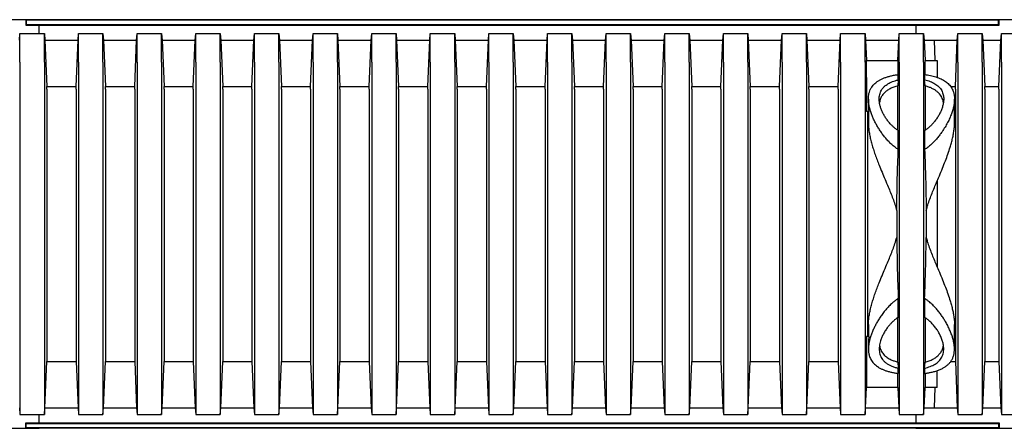
# Model space of a CAD drawing. Units: millimetres. Extents: x 349 to 14763, y 245 to 8947.
# Drawn here: x 11518 to 12196, y 4262 to 4543 of the extents above; entities that cross this region are included whole.
import ezdxf

# ---------------------------------------------------------------- set-up
doc = ezdxf.new("R2010")
doc.units = ezdxf.units.MM
doc.header["$LTSCALE"] = 35

msp = doc.modelspace()

# ---------------------------------------------------------------- linework, layer by layer
at = {"color": 7, "linetype": 'Continuous', "lineweight": 25}
for p, q in [((11522.25, 4543.28), (11459.28, 4543.28)), ((11531.51, 4543.28), (11516.69, 4543.28)), ((11522.25, 4543.28), (11522.25, 4539.58)), ((11522.57, 4542.96), (11522.25, 4543.28)), ((12192.7, 4543.28), (11522.25, 4543.28)), ((11522.57, 4539.9), (11522.25, 4539.58)), ((11522.25, 4539.58), (12192.7, 4539.58)), ((11522.57, 4542.96), (11522.57, 4539.9)), ((12192.38, 4542.96), (11522.57, 4542.96)), ((11522.57, 4539.9), (12192.38, 4539.9)), ((11531.51, 4533.76), (11531.51, 4539.58)), ((12198.26, 4543.28), (12135.29, 4543.28)), ((12135.29, 4539.58), (12135.29, 4533.76)), ((12192.38, 4542.96), (12192.7, 4543.28)), ((12192.38, 4539.9), (12192.38, 4542.96)), ((12192.38, 4539.9), (12192.7, 4539.58)), ((12192.7, 4539.58), (12192.7, 4543.28)), ((12207.52, 4543.28), (12192.7, 4543.28)), ((11517.93, 4529.25), (11518.3, 4533.76)), ((11518.3, 4513.98), (11518.3, 4533.76)), ((11518.3, 4533.76), (11535.09, 4533.76)), ((11535.09, 4513.98), (11535.09, 4533.76)), ((11535.09, 4533.76), (11535.46, 4529.25)), ((11558.3, 4529.25), (11558.67, 4533.76)), ((11558.67, 4513.98), (11558.67, 4533.76)), ((11558.67, 4533.76), (11575.47, 4533.76)), ((11575.47, 4513.98), (11575.47, 4533.76)), ((11575.47, 4533.76), (11575.84, 4529.25)), ((11598.68, 4529.25), (11599.05, 4533.76)), ((11599.05, 4513.98), (11599.05, 4533.76)), ((11599.05, 4533.76), (11615.84, 4533.76)), ((11615.84, 4513.98), (11615.84, 4533.76)), ((11615.84, 4533.76), (11616.21, 4529.25)), ((11639.05, 4529.25), (11639.42, 4533.76)), ((11639.42, 4513.98), (11639.42, 4533.76)), ((11639.42, 4533.76), (11656.22, 4533.76)), ((11656.22, 4513.98), (11656.22, 4533.76)), ((11656.22, 4533.76), (11656.59, 4529.25)), ((11679.43, 4529.25), (11679.8, 4533.76)), ((11679.8, 4513.98), (11679.8, 4533.76)), ((11679.8, 4533.76), (11696.59, 4533.76)), ((11696.59, 4513.98), (11696.59, 4533.76)), ((11696.59, 4533.76), (11696.96, 4529.25)), ((11719.81, 4529.25), (11720.18, 4533.76)), ((11720.18, 4513.98), (11720.18, 4533.76)), ((11720.18, 4533.76), (11736.97, 4533.76)), ((11736.97, 4513.98), (11736.97, 4533.76)), ((11736.97, 4533.76), (11737.34, 4529.25)), ((11760.18, 4529.25), (11760.55, 4533.76)), ((11760.55, 4513.98), (11760.55, 4533.76)), ((11760.55, 4533.76), (11777.34, 4533.76)), ((11777.34, 4513.98), (11777.34, 4533.76)), ((11777.34, 4533.76), (11777.71, 4529.25)), ((11800.56, 4529.25), (11800.93, 4533.76)), ((11800.93, 4513.98), (11800.93, 4533.76)), ((11800.93, 4533.76), (11817.72, 4533.76)), ((11817.72, 4513.98), (11817.72, 4533.76)), ((11817.72, 4533.76), (11818.09, 4529.25)), ((11840.93, 4529.25), (11841.3, 4533.76)), ((11841.3, 4513.98), (11841.3, 4533.76)), ((11841.3, 4533.76), (11858.1, 4533.76)), ((11858.1, 4513.98), (11858.1, 4533.76)), ((11858.1, 4533.76), (11858.47, 4529.25)), ((11881.31, 4529.25), (11881.68, 4533.76)), ((11881.68, 4513.98), (11881.68, 4533.76)), ((11881.68, 4533.76), (11898.47, 4533.76)), ((11898.47, 4513.98), (11898.47, 4533.76)), ((11898.47, 4533.76), (11898.84, 4529.25)), ((11921.68, 4529.25), (11922.05, 4533.76)), ((11922.05, 4513.98), (11922.05, 4533.76)), ((11922.05, 4533.76), (11938.85, 4533.76)), ((11938.85, 4513.98), (11938.85, 4533.76)), ((11938.85, 4533.76), (11939.22, 4529.25)), ((11962.06, 4529.25), (11962.43, 4533.76)), ((11962.43, 4513.98), (11962.43, 4533.76)), ((11962.43, 4533.76), (11979.22, 4533.76)), ((11979.22, 4513.98), (11979.22, 4533.76)), ((11979.22, 4533.76), (11979.59, 4529.25)), ((12002.43, 4529.25), (12002.8, 4533.76)), ((12002.8, 4513.98), (12002.8, 4533.76)), ((12002.8, 4533.76), (12019.6, 4533.76)), ((12019.6, 4513.98), (12019.6, 4533.76)), ((12019.6, 4533.76), (12019.97, 4529.25)), ((12042.81, 4529.25), (12043.18, 4533.76)), ((12043.18, 4513.98), (12043.18, 4533.76)), ((12043.18, 4533.76), (12059.97, 4533.76)), ((12059.97, 4513.98), (12059.97, 4533.76)), ((12059.97, 4533.76), (12060.34, 4529.25)), ((12083.18, 4529.25), (12083.55, 4533.76)), ((12083.55, 4513.98), (12083.55, 4533.76)), ((12083.55, 4533.76), (12100.35, 4533.76)), ((12100.35, 4513.98), (12100.35, 4533.76)), ((12100.35, 4533.76), (12100.72, 4529.25)), ((12123.56, 4529.25), (12123.93, 4533.76)), ((12123.93, 4513.98), (12123.93, 4533.76)), ((12123.93, 4533.76), (12140.72, 4533.76)), ((12140.72, 4513.98), (12140.72, 4533.76)), ((12140.72, 4533.76), (12141.09, 4529.25)), ((12163.93, 4529.25), (12164.3, 4533.76)), ((12164.3, 4513.98), (12164.3, 4533.76)), ((12164.3, 4533.76), (12181.1, 4533.76)), ((12181.1, 4513.98), (12181.1, 4533.76)), ((12181.1, 4533.76), (12181.47, 4529.25)), ((12193.94, 4529.25), (12194.31, 4533.76)), ((12194.31, 4513.98), (12194.31, 4533.76)), ((12194.31, 4533.76), (12211.1, 4533.76)), ((11535.46, 4529.25), (11536.83, 4497.25)), ((11535.46, 4529.25), (11558.3, 4529.25)), ((11556.93, 4497.25), (11558.3, 4529.25)), ((11575.84, 4529.25), (11577.21, 4497.25)), ((11575.84, 4529.25), (11598.68, 4529.25)), ((11597.31, 4497.25), (11598.68, 4529.25)), ((11616.21, 4529.25), (11617.58, 4497.25)), ((11616.21, 4529.25), (11639.05, 4529.25)), ((11637.69, 4497.25), (11639.05, 4529.25)), ((11656.59, 4529.25), (11657.96, 4497.25)), ((11656.59, 4529.25), (11679.43, 4529.25)), ((11678.06, 4497.25), (11679.43, 4529.25)), ((11696.96, 4529.25), (11698.33, 4497.25)), ((11696.96, 4529.25), (11719.81, 4529.25)), ((11718.44, 4497.25), (11719.81, 4529.25)), ((11737.34, 4529.25), (11738.71, 4497.25)), ((11737.34, 4529.25), (11760.18, 4529.25)), ((11758.81, 4497.25), (11760.18, 4529.25)), ((11777.71, 4529.25), (11779.08, 4497.25)), ((11777.71, 4529.25), (11800.56, 4529.25)), ((11799.19, 4497.25), (11800.56, 4529.25)), ((11818.09, 4529.25), (11819.46, 4497.25)), ((11818.09, 4529.25), (11840.93, 4529.25)), ((11839.56, 4497.25), (11840.93, 4529.25)), ((11858.47, 4529.25), (11859.83, 4497.25)), ((11858.47, 4529.25), (11881.31, 4529.25)), ((11879.94, 4497.25), (11881.31, 4529.25)), ((11898.84, 4529.25), (11900.21, 4497.25)), ((11898.84, 4529.25), (11921.68, 4529.25)), ((11920.31, 4497.25), (11921.68, 4529.25)), ((11939.22, 4529.25), (11940.58, 4497.25)), ((11939.22, 4529.25), (11962.06, 4529.25)), ((11960.69, 4497.25), (11962.06, 4529.25)), ((11979.59, 4529.25), (11980.96, 4497.25)), ((11979.59, 4529.25), (12002.43, 4529.25)), ((12001.06, 4497.25), (12002.43, 4529.25)), ((12019.97, 4529.25), (12021.34, 4497.25)), ((12019.97, 4529.25), (12042.81, 4529.25)), ((12041.44, 4497.25), (12042.81, 4529.25)), ((12060.34, 4529.25), (12061.71, 4497.25)), ((12060.34, 4529.25), (12083.18, 4529.25)), ((12081.82, 4497.25), (12083.18, 4529.25)), ((12100.72, 4529.25), (12101.32, 4515.17)), ((12100.72, 4529.25), (12123.56, 4529.25)), ((12122.96, 4515.17), (12123.56, 4529.25)), ((12141.09, 4529.25), (12141.7, 4515.17)), ((12141.09, 4529.25), (12163.93, 4529.25)), ((12148.61, 4515.17), (12148.29, 4529.25)), ((12148.29, 4529.25), (12163.93, 4529.25)), ((12162.57, 4497.25), (12163.93, 4529.25)), ((12181.47, 4529.25), (12182.84, 4497.25)), ((12181.47, 4529.25), (12193.94, 4529.25)), ((12192.57, 4497.25), (12193.94, 4529.25)), ((11518.3, 4513.98), (11518.3, 4291.07)), ((11535.09, 4513.98), (11535.09, 4291.07)), ((11558.67, 4513.98), (11558.67, 4291.07)), ((11575.47, 4513.98), (11575.47, 4291.07)), ((11599.05, 4513.98), (11599.05, 4291.07)), ((11615.84, 4513.98), (11615.84, 4291.07)), ((11639.42, 4513.98), (11639.42, 4291.07)), ((11656.22, 4513.98), (11656.22, 4291.07)), ((11679.8, 4513.98), (11679.8, 4291.07)), ((11696.59, 4513.98), (11696.59, 4291.07)), ((11720.18, 4513.98), (11720.18, 4291.07)), ((11736.97, 4513.98), (11736.97, 4291.07)), ((11760.55, 4513.98), (11760.55, 4291.07)), ((11777.34, 4513.98), (11777.34, 4291.07)), ((11800.93, 4513.98), (11800.93, 4291.07)), ((11817.72, 4513.98), (11817.72, 4291.07)), ((11841.3, 4513.98), (11841.3, 4291.07)), ((11858.1, 4513.98), (11858.1, 4291.07)), ((11881.68, 4513.98), (11881.68, 4291.07)), ((11898.47, 4513.98), (11898.47, 4291.07)), ((11922.05, 4513.98), (11922.05, 4291.07)), ((11938.85, 4513.98), (11938.85, 4291.07)), ((11962.43, 4513.98), (11962.43, 4291.07)), ((11979.22, 4513.98), (11979.22, 4291.07)), ((12002.8, 4513.98), (12002.8, 4291.07)), ((12019.6, 4513.98), (12019.6, 4291.07)), ((12043.18, 4513.98), (12043.18, 4291.07)), ((12059.97, 4513.98), (12059.97, 4291.07)), ((12083.55, 4513.98), (12083.55, 4291.07)), ((12100.35, 4513.98), (12100.35, 4291.07)), ((12101.32, 4503.55), (12101.32, 4515.17)), ((12101.32, 4515.17), (12122.96, 4515.17)), ((12122.96, 4515.17), (12122.96, 4505.44)), ((12123.93, 4513.98), (12123.93, 4291.07)), ((12140.72, 4513.98), (12140.72, 4291.07)), ((12141.7, 4505.45), (12141.7, 4515.17)), ((12141.7, 4515.17), (12150.11, 4515.17)), ((12150.11, 4515.17), (12150.11, 4503.55)), ((12164.3, 4513.98), (12164.3, 4291.07)), ((12181.1, 4513.98), (12181.1, 4291.07)), ((12194.31, 4513.98), (12194.31, 4291.07)), ((12101.32, 4503.55), (12101.32, 4480.08)), ((12123.28, 4501.87), (12123.28, 4505.49)), ((12141.37, 4505.49), (12141.37, 4501.87)), ((11536.83, 4495.33), (11536.83, 4497.25)), ((11536.83, 4497.25), (11556.93, 4497.25)), ((11556.93, 4495.33), (11556.93, 4497.25)), ((11577.21, 4495.33), (11577.21, 4497.25)), ((11577.21, 4497.25), (11597.31, 4497.25)), ((11597.31, 4495.33), (11597.31, 4497.25)), ((11617.58, 4495.33), (11617.58, 4497.25)), ((11617.58, 4497.25), (11637.69, 4497.25)), ((11637.69, 4495.33), (11637.69, 4497.25)), ((11657.96, 4495.33), (11657.96, 4497.25)), ((11657.96, 4497.25), (11678.06, 4497.25)), ((11678.06, 4495.33), (11678.06, 4497.25)), ((11698.33, 4495.33), (11698.33, 4497.25)), ((11698.33, 4497.25), (11718.44, 4497.25)), ((11718.44, 4495.33), (11718.44, 4497.25)), ((11738.71, 4495.33), (11738.71, 4497.25)), ((11738.71, 4497.25), (11758.81, 4497.25)), ((11758.81, 4495.33), (11758.81, 4497.25)), ((11779.08, 4495.33), (11779.08, 4497.25)), ((11779.08, 4497.25), (11799.19, 4497.25)), ((11799.19, 4495.33), (11799.19, 4497.25)), ((11819.46, 4495.33), (11819.46, 4497.25)), ((11819.46, 4497.25), (11839.56, 4497.25)), ((11839.56, 4495.33), (11839.56, 4497.25)), ((11859.83, 4495.33), (11859.83, 4497.25)), ((11859.83, 4497.25), (11879.94, 4497.25)), ((11879.94, 4495.33), (11879.94, 4497.25)), ((11900.21, 4495.33), (11900.21, 4497.25)), ((11900.21, 4497.25), (11920.31, 4497.25)), ((11920.31, 4495.33), (11920.31, 4497.25)), ((11940.58, 4495.33), (11940.58, 4497.25)), ((11940.58, 4497.25), (11960.69, 4497.25)), ((11960.69, 4495.33), (11960.69, 4497.25)), ((11980.96, 4495.33), (11980.96, 4497.25)), ((11980.96, 4497.25), (12001.06, 4497.25)), ((12001.06, 4495.33), (12001.06, 4497.25)), ((12021.34, 4495.33), (12021.34, 4497.25)), ((12021.34, 4497.25), (12041.44, 4497.25)), ((12041.44, 4495.33), (12041.44, 4497.25)), ((12061.71, 4495.33), (12061.71, 4497.25)), ((12061.71, 4497.25), (12081.82, 4497.25)), ((12081.82, 4495.33), (12081.82, 4497.25)), ((12123.28, 4501.87), (12122.96, 4497.62)), ((12122.96, 4467.08), (12122.96, 4497.62)), ((12141.7, 4497.62), (12141.37, 4501.87)), ((12141.7, 4497.62), (12141.7, 4467.06)), ((12159.37, 4497.25), (12162.57, 4497.25)), ((12162.57, 4495.33), (12162.57, 4497.25)), ((12182.84, 4495.33), (12182.84, 4497.25)), ((12182.84, 4497.25), (12192.57, 4497.25)), ((12192.57, 4495.33), (12192.57, 4497.25)), ((11536.83, 4495.33), (11536.83, 4309.72)), ((11556.93, 4495.33), (11556.93, 4309.72)), ((11577.21, 4495.33), (11577.21, 4309.72)), ((11597.31, 4495.33), (11597.31, 4309.72)), ((11617.58, 4495.33), (11617.58, 4309.72)), ((11637.69, 4495.33), (11637.69, 4309.72)), ((11657.96, 4495.33), (11657.96, 4309.72)), ((11678.06, 4495.33), (11678.06, 4309.72)), ((11698.33, 4495.33), (11698.33, 4309.72)), ((11718.44, 4495.33), (11718.44, 4309.72)), ((11738.71, 4495.33), (11738.71, 4309.72)), ((11758.81, 4495.33), (11758.81, 4309.72)), ((11779.08, 4495.33), (11779.08, 4309.72)), ((11799.19, 4495.33), (11799.19, 4309.72)), ((11819.46, 4495.33), (11819.46, 4309.72)), ((11839.56, 4495.33), (11839.56, 4309.72)), ((11859.83, 4495.33), (11859.83, 4309.72)), ((11879.94, 4495.33), (11879.94, 4309.72)), ((11900.21, 4495.33), (11900.21, 4309.72)), ((11920.31, 4495.33), (11920.31, 4309.72)), ((11940.58, 4495.33), (11940.58, 4309.72)), ((11960.69, 4495.33), (11960.69, 4309.72)), ((11980.96, 4495.33), (11980.96, 4309.72)), ((12001.06, 4495.33), (12001.06, 4309.72)), ((12021.34, 4495.33), (12021.34, 4309.72)), ((12041.44, 4495.33), (12041.44, 4309.72)), ((12061.71, 4495.33), (12061.71, 4309.72)), ((12081.82, 4495.33), (12081.82, 4309.72)), ((12162.57, 4495.33), (12162.57, 4309.72)), ((12182.84, 4495.33), (12182.84, 4309.72)), ((12192.57, 4495.33), (12192.57, 4309.72)), ((12102.69, 4488.61), (12102.69, 4483.77)), ((12161.96, 4471.76), (12161.96, 4488.63)), ((12102.97, 4480.08), (12101.32, 4480.08)), ((12102.09, 4480.08), (12102.09, 4324.96)), ((12102.69, 4480.08), (12102.69, 4471.73)), ((12123.28, 4453.83), (12123.28, 4466.83)), ((12141.37, 4466.83), (12141.37, 4453.83)), ((12122.19, 4411.8), (12122.19, 4393.25)), ((12142.46, 4411.8), (12142.46, 4393.25)), ((12123.28, 4338.22), (12123.28, 4351.21)), ((12141.37, 4351.21), (12141.37, 4338.22)), ((12122.96, 4307.43), (12122.96, 4337.98)), ((12141.7, 4337.97), (12141.7, 4307.43)), ((12102.69, 4333.32), (12102.69, 4324.96)), ((12161.96, 4316.43), (12161.96, 4333.29)), ((12101.32, 4324.96), (12101.32, 4301.5)), ((12102.97, 4324.96), (12101.32, 4324.96)), ((12102.69, 4321.27), (12102.69, 4316.42)), ((11535.46, 4275.79), (11536.83, 4307.8)), ((11536.83, 4309.72), (11536.83, 4307.8)), ((11536.83, 4307.8), (11556.93, 4307.8)), ((11556.93, 4309.72), (11556.93, 4307.8)), ((11556.93, 4307.8), (11558.3, 4275.79)), ((11575.84, 4275.79), (11577.21, 4307.8)), ((11577.21, 4309.72), (11577.21, 4307.8)), ((11577.21, 4307.8), (11597.31, 4307.8)), ((11597.31, 4309.72), (11597.31, 4307.8)), ((11597.31, 4307.8), (11598.68, 4275.79)), ((11616.21, 4275.79), (11617.58, 4307.8)), ((11617.58, 4309.72), (11617.58, 4307.8)), ((11617.58, 4307.8), (11637.69, 4307.8)), ((11637.69, 4309.72), (11637.69, 4307.8)), ((11637.69, 4307.8), (11639.05, 4275.79)), ((11656.59, 4275.79), (11657.96, 4307.8)), ((11657.96, 4309.72), (11657.96, 4307.8)), ((11657.96, 4307.8), (11678.06, 4307.8)), ((11678.06, 4309.72), (11678.06, 4307.8)), ((11678.06, 4307.8), (11679.43, 4275.79)), ((11696.96, 4275.79), (11698.33, 4307.8)), ((11698.33, 4309.72), (11698.33, 4307.8)), ((11698.33, 4307.8), (11718.44, 4307.8)), ((11718.44, 4309.72), (11718.44, 4307.8)), ((11718.44, 4307.8), (11719.81, 4275.79)), ((11737.34, 4275.79), (11738.71, 4307.8)), ((11738.71, 4309.72), (11738.71, 4307.8)), ((11738.71, 4307.8), (11758.81, 4307.8)), ((11758.81, 4309.72), (11758.81, 4307.8)), ((11758.81, 4307.8), (11760.18, 4275.79)), ((11777.71, 4275.79), (11779.08, 4307.8)), ((11779.08, 4309.72), (11779.08, 4307.8)), ((11779.08, 4307.8), (11799.19, 4307.8)), ((11799.19, 4309.72), (11799.19, 4307.8)), ((11799.19, 4307.8), (11800.56, 4275.79)), ((11818.09, 4275.79), (11819.46, 4307.8)), ((11819.46, 4309.72), (11819.46, 4307.8)), ((11819.46, 4307.8), (11839.56, 4307.8)), ((11839.56, 4309.72), (11839.56, 4307.8)), ((11839.56, 4307.8), (11840.93, 4275.79)), ((11858.47, 4275.79), (11859.83, 4307.8)), ((11859.83, 4309.72), (11859.83, 4307.8)), ((11859.83, 4307.8), (11879.94, 4307.8)), ((11879.94, 4309.72), (11879.94, 4307.8)), ((11879.94, 4307.8), (11881.31, 4275.79)), ((11898.84, 4275.79), (11900.21, 4307.8)), ((11900.21, 4309.72), (11900.21, 4307.8)), ((11900.21, 4307.8), (11920.31, 4307.8)), ((11920.31, 4309.72), (11920.31, 4307.8)), ((11920.31, 4307.8), (11921.68, 4275.79)), ((11939.22, 4275.79), (11940.58, 4307.8)), ((11940.58, 4309.72), (11940.58, 4307.8)), ((11940.58, 4307.8), (11960.69, 4307.8)), ((11960.69, 4309.72), (11960.69, 4307.8)), ((11960.69, 4307.8), (11962.06, 4275.79)), ((11979.59, 4275.79), (11980.96, 4307.8)), ((11980.96, 4309.72), (11980.96, 4307.8)), ((11980.96, 4307.8), (12001.06, 4307.8)), ((12001.06, 4309.72), (12001.06, 4307.8)), ((12001.06, 4307.8), (12002.43, 4275.79)), ((12019.97, 4275.79), (12021.34, 4307.8)), ((12021.34, 4309.72), (12021.34, 4307.8)), ((12021.34, 4307.8), (12041.44, 4307.8)), ((12041.44, 4309.72), (12041.44, 4307.8)), ((12041.44, 4307.8), (12042.81, 4275.79)), ((12060.34, 4275.79), (12061.71, 4307.8)), ((12061.71, 4309.72), (12061.71, 4307.8)), ((12061.71, 4307.8), (12081.82, 4307.8)), ((12081.82, 4309.72), (12081.82, 4307.8)), ((12081.82, 4307.8), (12083.18, 4275.79)), ((12122.96, 4307.43), (12123.28, 4303.18)), ((12141.37, 4303.18), (12141.7, 4307.43)), ((12159.34, 4307.8), (12162.57, 4307.8)), ((12162.57, 4309.72), (12162.57, 4307.8)), ((12162.57, 4307.8), (12163.93, 4275.79)), ((12181.47, 4275.79), (12182.84, 4307.8)), ((12182.84, 4309.72), (12182.84, 4307.8)), ((12182.84, 4307.8), (12192.57, 4307.8)), ((12192.57, 4309.72), (12192.57, 4307.8)), ((12192.57, 4307.8), (12193.94, 4275.79)), ((12101.32, 4301.5), (12101.32, 4289.88)), ((12123.28, 4299.55), (12123.28, 4303.18)), ((12141.37, 4303.18), (12141.37, 4299.55)), ((12150.11, 4289.88), (12150.11, 4301.5)), ((12122.96, 4289.88), (12122.96, 4299.6)), ((12141.7, 4299.6), (12141.7, 4289.88)), ((11518.3, 4291.07), (11518.3, 4271.29)), ((11535.09, 4291.07), (11535.09, 4271.29)), ((11558.67, 4291.07), (11558.67, 4271.29)), ((11575.47, 4291.07), (11575.47, 4271.29)), ((11599.05, 4291.07), (11599.05, 4271.29)), ((11615.84, 4291.07), (11615.84, 4271.29)), ((11639.42, 4291.07), (11639.42, 4271.29)), ((11656.22, 4291.07), (11656.22, 4271.29)), ((11679.8, 4291.07), (11679.8, 4271.29)), ((11696.59, 4291.07), (11696.59, 4271.29)), ((11720.18, 4291.07), (11720.18, 4271.29)), ((11736.97, 4291.07), (11736.97, 4271.29)), ((11760.55, 4291.07), (11760.55, 4271.29)), ((11777.34, 4291.07), (11777.34, 4271.29)), ((11800.93, 4291.07), (11800.93, 4271.29)), ((11817.72, 4291.07), (11817.72, 4271.29)), ((11841.3, 4291.07), (11841.3, 4271.29)), ((11858.1, 4291.07), (11858.1, 4271.29)), ((11881.68, 4291.07), (11881.68, 4271.29)), ((11898.47, 4291.07), (11898.47, 4271.29)), ((11922.05, 4291.07), (11922.05, 4271.29)), ((11938.85, 4291.07), (11938.85, 4271.29)), ((11962.43, 4291.07), (11962.43, 4271.29)), ((11979.22, 4291.07), (11979.22, 4271.29)), ((12002.8, 4291.07), (12002.8, 4271.29)), ((12019.6, 4291.07), (12019.6, 4271.29)), ((12043.18, 4291.07), (12043.18, 4271.29)), ((12059.97, 4291.07), (12059.97, 4271.29)), ((12083.55, 4291.07), (12083.55, 4271.29)), ((12100.35, 4291.07), (12100.35, 4271.29)), ((12100.72, 4275.79), (12101.32, 4289.88)), ((12122.96, 4289.88), (12101.32, 4289.88)), ((12122.96, 4289.88), (12123.56, 4275.79)), ((12123.93, 4291.07), (12123.93, 4271.29)), ((12140.72, 4291.07), (12140.72, 4271.29)), ((12141.09, 4275.79), (12141.7, 4289.88)), ((12150.11, 4289.88), (12141.7, 4289.88)), ((12148.29, 4275.79), (12148.61, 4289.88)), ((12164.3, 4291.07), (12164.3, 4271.29)), ((12181.1, 4291.07), (12181.1, 4271.29)), ((12194.31, 4291.07), (12194.31, 4271.29)), ((11517.93, 4275.79), (11518.3, 4271.29)), ((11535.09, 4271.29), (11535.46, 4275.79)), ((11535.46, 4275.79), (11558.3, 4275.79)), ((11558.3, 4275.79), (11558.67, 4271.29)), ((11575.47, 4271.29), (11575.84, 4275.79)), ((11575.84, 4275.79), (11598.68, 4275.79)), ((11598.68, 4275.79), (11599.05, 4271.29)), ((11615.84, 4271.29), (11616.21, 4275.79)), ((11616.21, 4275.79), (11639.05, 4275.79)), ((11639.05, 4275.79), (11639.42, 4271.29)), ((11656.22, 4271.29), (11656.59, 4275.79)), ((11656.59, 4275.79), (11679.43, 4275.79)), ((11679.43, 4275.79), (11679.8, 4271.29)), ((11696.59, 4271.29), (11696.96, 4275.79)), ((11696.96, 4275.79), (11719.81, 4275.79)), ((11719.81, 4275.79), (11720.18, 4271.29)), ((11736.97, 4271.29), (11737.34, 4275.79)), ((11737.34, 4275.79), (11760.18, 4275.79)), ((11760.18, 4275.79), (11760.55, 4271.29)), ((11777.34, 4271.29), (11777.71, 4275.79)), ((11777.71, 4275.79), (11800.56, 4275.79)), ((11800.56, 4275.79), (11800.93, 4271.29)), ((11817.72, 4271.29), (11818.09, 4275.79)), ((11818.09, 4275.79), (11840.93, 4275.79)), ((11840.93, 4275.79), (11841.3, 4271.29)), ((11858.1, 4271.29), (11858.47, 4275.79)), ((11858.47, 4275.79), (11881.31, 4275.79)), ((11881.31, 4275.79), (11881.68, 4271.29)), ((11898.47, 4271.29), (11898.84, 4275.79)), ((11898.84, 4275.79), (11921.68, 4275.79)), ((11921.68, 4275.79), (11922.05, 4271.29)), ((11938.85, 4271.29), (11939.22, 4275.79)), ((11939.22, 4275.79), (11962.06, 4275.79)), ((11962.06, 4275.79), (11962.43, 4271.29)), ((11979.22, 4271.29), (11979.59, 4275.79)), ((11979.59, 4275.79), (12002.43, 4275.79)), ((12002.43, 4275.79), (12002.8, 4271.29)), ((12019.6, 4271.29), (12019.97, 4275.79)), ((12019.97, 4275.79), (12042.81, 4275.79)), ((12042.81, 4275.79), (12043.18, 4271.29)), ((12059.97, 4271.29), (12060.34, 4275.79)), ((12060.34, 4275.79), (12083.18, 4275.79)), ((12083.18, 4275.79), (12083.55, 4271.29)), ((12100.35, 4271.29), (12100.72, 4275.79)), ((12100.72, 4275.79), (12123.56, 4275.79)), ((12123.56, 4275.79), (12123.93, 4271.29)), ((12140.72, 4271.29), (12141.09, 4275.79)), ((12141.09, 4275.79), (12163.93, 4275.79)), ((12148.29, 4275.79), (12163.93, 4275.79)), ((12163.93, 4275.79), (12164.3, 4271.29)), ((12181.1, 4271.29), (12181.47, 4275.79)), ((12181.47, 4275.79), (12193.94, 4275.79)), ((12193.94, 4275.79), (12194.31, 4271.29)), ((11518.3, 4271.29), (11535.09, 4271.29)), ((11531.51, 4265.47), (11531.51, 4271.29)), ((11558.67, 4271.29), (11575.47, 4271.29)), ((11599.05, 4271.29), (11615.84, 4271.29)), ((11639.42, 4271.29), (11656.22, 4271.29)), ((11679.8, 4271.29), (11696.59, 4271.29)), ((11720.18, 4271.29), (11736.97, 4271.29)), ((11760.55, 4271.29), (11777.34, 4271.29)), ((11800.93, 4271.29), (11817.72, 4271.29)), ((11841.3, 4271.29), (11858.1, 4271.29)), ((11881.68, 4271.29), (11898.47, 4271.29)), ((11922.05, 4271.29), (11938.85, 4271.29)), ((11962.43, 4271.29), (11979.22, 4271.29)), ((12002.8, 4271.29), (12019.6, 4271.29)), ((12043.18, 4271.29), (12059.97, 4271.29)), ((12083.55, 4271.29), (12100.35, 4271.29)), ((12123.93, 4271.29), (12140.72, 4271.29)), ((12135.29, 4271.29), (12135.29, 4265.47)), ((12164.3, 4271.29), (12181.1, 4271.29)), ((12194.31, 4271.29), (12211.1, 4271.29)), ((11459.28, 4261.76), (11522.25, 4261.76)), ((11516.69, 4261.76), (11531.51, 4261.76)), ((11522.25, 4261.76), (11522.25, 4265.47)), ((11522.57, 4265.14), (11522.25, 4265.47)), ((11522.25, 4265.47), (12192.7, 4265.47)), ((11522.57, 4262.09), (11522.25, 4261.76)), ((12192.7, 4261.76), (11522.25, 4261.76)), ((11522.57, 4262.09), (11522.57, 4265.14)), ((11522.57, 4265.14), (12192.38, 4265.14)), ((12192.38, 4262.09), (11522.57, 4262.09)), ((12135.29, 4261.76), (12198.26, 4261.76)), ((12192.38, 4265.14), (12192.7, 4265.47)), ((12192.38, 4265.14), (12192.38, 4262.09)), ((12192.38, 4262.09), (12192.7, 4261.76)), ((12192.7, 4265.47), (12192.7, 4261.76)), ((12192.7, 4261.76), (12207.52, 4261.76))]:
    msp.add_line(p, q, dxfattribs=at)
msp.add_ellipse((12148.51, 4402.52), major_axis=(0, 98.89), ratio=0.017455, start_param=4.405795, end_param=5.018983, dxfattribs=at)
for points, knots in [([(12123.28, 4453.83), (12122.51, 4454.35), (12120.9, 4455.41), (12118.71, 4457.29), (12116.61, 4459.36), (12114.67, 4461.53), (12112.85, 4463.82), (12111.15, 4466.18), (12109.58, 4468.59), (12108.15, 4471.04), (12106.85, 4473.52), (12105.7, 4476), (12104.66, 4478.6), (12103.78, 4481.31), (12103.1, 4484.12), (12102.71, 4486.87), (12102.66, 4489.32), (12102.87, 4491.46), (12103.29, 4493.32), (12103.96, 4495.1), (12104.83, 4496.69), (12105.87, 4498.07), (12107.03, 4499.3), (12108.4, 4500.43), (12109.97, 4501.47), (12111.71, 4502.39), (12113.63, 4503.21), (12115.75, 4503.94), (12118.08, 4504.57), (12120.58, 4505.1), (12122.38, 4505.36), (12123.28, 4505.49)], [0, 0, 0, 0, 0.0310911, 0.0650622, 0.09905, 0.1338424, 0.1686403, 0.2048557, 0.2411015, 0.2773211, 0.3145889, 0.3518856, 0.3891498, 0.4330382, 0.4769218, 0.5219449, 0.5669593, 0.6009039, 0.6348446, 0.6696771, 0.7045046, 0.7332018, 0.7618965, 0.7913903, 0.8208817, 0.849612, 0.8783407, 0.9080868, 0.9378316, 0.9687505, 1, 1, 1, 1]), ([(12141.37, 4505.49), (12142.05, 4505.4), (12143.4, 4505.21), (12145.39, 4504.83), (12147.34, 4504.37), (12149.25, 4503.82), (12151.06, 4503.19), (12152.76, 4502.47), (12154.32, 4501.67), (12155.76, 4500.77), (12157.05, 4499.79), (12158.21, 4498.71), (12159.23, 4497.52), (12160.1, 4496.22), (12160.8, 4494.83), (12161.42, 4493.13), (12161.86, 4491.08), (12162.01, 4488.69), (12161.87, 4486.24), (12161.47, 4483.73), (12160.82, 4481.14), (12159.91, 4478.37), (12158.72, 4475.44), (12157.23, 4472.35), (12155.48, 4469.23), (12153.65, 4466.38), (12151.82, 4463.84), (12150.03, 4461.59), (12148.09, 4459.4), (12146, 4457.34), (12143.79, 4455.44), (12142.18, 4454.37), (12141.37, 4453.83)], [0, 0, 0, 0, 0.023257, 0.046655, 0.071545, 0.096436, 0.122008, 0.14758, 0.173263, 0.198947, 0.225273, 0.2516, 0.279362, 0.307126, 0.335502, 0.36388, 0.405924, 0.448344, 0.488456, 0.528572, 0.569587, 0.610605, 0.656546, 0.70249, 0.749368, 0.796245, 0.830647, 0.865046, 0.899992, 0.934927, 0.96731, 1, 1, 1, 1]), ([(12123.28, 4466.83), (12122.71, 4467.21), (12121.56, 4467.98), (12120, 4469.28), (12118.38, 4470.82), (12116.75, 4472.63), (12115.17, 4474.7), (12113.8, 4476.82), (12112.63, 4478.97), (12111.65, 4481.15), (12110.89, 4483.34), (12110.36, 4485.5), (12110.11, 4487.49), (12110.08, 4489.29), (12110.26, 4490.93), (12110.63, 4492.5), (12111.24, 4494.05), (12112.13, 4495.55), (12113.33, 4496.98), (12114.68, 4498.18), (12116.14, 4499.16), (12117.61, 4499.96), (12119.23, 4500.66), (12121.1, 4501.33), (12122.51, 4501.68), (12123.28, 4501.87)], [0, 0, 0, 0, 0.03551, 0.071107, 0.106658, 0.156216, 0.205946, 0.255715, 0.305325, 0.356609, 0.40806, 0.459488, 0.510743, 0.552931, 0.595254, 0.637549, 0.679697, 0.725895, 0.772215, 0.818374, 0.853226, 0.888241, 0.923238, 0.958063, 1, 1, 1, 1]), ([(12122.96, 4497.62), (12122.77, 4497.57), (12122.08, 4497.4), (12120.94, 4497.06), (12119.57, 4496.57), (12118.27, 4496.02), (12117.04, 4495.39), (12115.89, 4494.7), (12114.83, 4493.93), (12113.87, 4493.1), (12112.99, 4492.17), (12112.21, 4491.16), (12111.54, 4490.06), (12111, 4488.89), (12110.56, 4487.62), (12110.4, 4486.7), (12110.31, 4486.21)], [0, 0, 0, 0, 0.025798, 0.092538, 0.159282, 0.227736, 0.296193, 0.367371, 0.438554, 0.511383, 0.584216, 0.664168, 0.744127, 0.825748, 0.907375, 1, 1, 1, 1]), ([(12141.37, 4501.87), (12142.04, 4501.7), (12143.37, 4501.38), (12145.2, 4500.75), (12146.93, 4500.02), (12148.52, 4499.16), (12149.94, 4498.19), (12151.22, 4497.08), (12152.31, 4495.83), (12153.2, 4494.44), (12153.84, 4493.01), (12154.26, 4491.57), (12154.5, 4490.12), (12154.59, 4488.35), (12154.42, 4486.21), (12153.88, 4483.71), (12153.06, 4481.27), (12152.01, 4478.93), (12150.79, 4476.71), (12149.35, 4474.51), (12147.77, 4472.49), (12146.1, 4470.65), (12144.37, 4469.02), (12142.77, 4467.75), (12141.72, 4467.06), (12141.37, 4466.83)], [0, 0, 0, 0, 0.036053, 0.072213, 0.108278, 0.14651, 0.184851, 0.223102, 0.26535, 0.30771, 0.349984, 0.387849, 0.42577, 0.463647, 0.523457, 0.583429, 0.643275, 0.69496, 0.746811, 0.798641, 0.850297, 0.893005, 0.935774, 0.978424, 1, 1, 1, 1]), ([(12154.35, 4486.12), (12154.28, 4486.54), (12154.12, 4487.55), (12153.59, 4489.06), (12152.8, 4490.65), (12151.73, 4492.12), (12150.41, 4493.47), (12148.82, 4494.69), (12146.95, 4495.77), (12144.83, 4496.69), (12143.03, 4497.28), (12141.95, 4497.55), (12141.7, 4497.62)], [0, 0, 0, 0, 0.079026, 0.190597, 0.301711, 0.412002, 0.522583, 0.632782, 0.74376, 0.855159, 0.966052, 1, 1, 1, 1]), ([(12102.72, 4483.77), (12102.72, 4483.31), (12102.71, 4482.12), (12102.87, 4480.86), (12102.97, 4480.08)], [0, 0, 0, 0, 0.378442, 1, 1, 1, 1]), ([(12102.73, 4471.73), (12102.72, 4471.39), (12102.68, 4470.03), (12102.93, 4467.51), (12103.42, 4464.24), (12104.14, 4460.9), (12105.02, 4457.52), (12106.08, 4454.05), (12107.28, 4450.49), (12108.62, 4446.85), (12110.2, 4442.76), (12112.05, 4438.22), (12114.15, 4433.2), (12116.12, 4428.5), (12117.94, 4424.13), (12119.53, 4420.11), (12121.01, 4416.01), (12121.8, 4413.2), (12122.19, 4411.8)], [0, 0, 0, 0, 0.020415, 0.08204, 0.143675, 0.203382, 0.263149, 0.322875, 0.384189, 0.445543, 0.506868, 0.588022, 0.669239, 0.750407, 0.812807, 0.87529, 0.937699, 1, 1, 1, 1]), ([(12142.46, 4411.8), (12142.72, 4412.73), (12143.36, 4415.06), (12144.61, 4418.68), (12146.12, 4422.68), (12147.73, 4426.61), (12149.56, 4430.97), (12151.57, 4435.74), (12153.71, 4440.9), (12155.69, 4445.9), (12157.47, 4450.75), (12158.86, 4454.94), (12159.91, 4458.55), (12160.68, 4461.62), (12161.31, 4464.69), (12161.75, 4467.72), (12161.97, 4470.1), (12161.94, 4471.39), (12161.93, 4471.73)], [0, 0, 0, 0, 0.041511, 0.102969, 0.164501, 0.226069, 0.287576, 0.371652, 0.455783, 0.539839, 0.620138, 0.700427, 0.755037, 0.809681, 0.864278, 0.921949, 0.979612, 1, 1, 1, 1]), ([(12122.19, 4411.8), (12122.28, 4418.41), (12122.46, 4431.64), (12122.95, 4445.65), (12123.25, 4453.05), (12123.28, 4453.83)], [0, 0, 0, 0, 0.4718626, 0.9438616, 1, 1, 1, 1]), ([(12141.37, 4453.83), (12141.63, 4446.92), (12142.03, 4436.54), (12142.33, 4422.69), (12142.43, 4415.6), (12142.46, 4411.97), (12142.46, 4411.8)], [0, 0, 0, 0, 0.493931, 0.740966, 0.988, 1, 1, 1, 1]), ([(12102.73, 4333.32), (12102.72, 4333.65), (12102.68, 4335.02), (12102.93, 4337.53), (12103.42, 4340.81), (12104.14, 4344.15), (12105.02, 4347.53), (12106.08, 4351), (12107.28, 4354.56), (12108.62, 4358.2), (12110.2, 4362.28), (12112.05, 4366.83), (12114.15, 4371.85), (12116.12, 4376.55), (12117.94, 4380.91), (12119.53, 4384.94), (12121.01, 4389.04), (12121.8, 4391.84), (12122.19, 4393.25)], [0, 0, 0, 0, 0.020415, 0.08204, 0.143675, 0.203382, 0.263149, 0.322875, 0.384189, 0.445543, 0.506868, 0.588022, 0.669239, 0.750407, 0.812807, 0.87529, 0.937699, 1, 1, 1, 1]), ([(12122.19, 4393.25), (12122.28, 4386.63), (12122.46, 4373.41), (12122.95, 4359.4), (12123.25, 4352), (12123.28, 4351.21)], [0, 0, 0, 0, 0.471784, 0.943704, 1, 1, 1, 1]), ([(12141.37, 4351.21), (12141.63, 4358.13), (12142.03, 4368.51), (12142.33, 4382.36), (12142.43, 4389.45), (12142.46, 4393.08), (12142.46, 4393.25)], [0, 0, 0, 0, 0.493931, 0.740966, 0.988, 1, 1, 1, 1]), ([(12142.46, 4393.25), (12142.72, 4392.31), (12143.36, 4389.99), (12144.61, 4386.36), (12146.12, 4382.36), (12147.73, 4378.43), (12149.56, 4374.08), (12151.57, 4369.31), (12153.71, 4364.15), (12155.69, 4359.14), (12157.47, 4354.29), (12158.86, 4350.11), (12159.91, 4346.49), (12160.68, 4343.42), (12161.31, 4340.36), (12161.75, 4337.32), (12161.97, 4334.95), (12161.94, 4333.65), (12161.93, 4333.31)], [0, 0, 0, 0, 0.041511, 0.102969, 0.164501, 0.226069, 0.287576, 0.371652, 0.455783, 0.539839, 0.620138, 0.700427, 0.755037, 0.809681, 0.864278, 0.921949, 0.979612, 1, 1, 1, 1]), ([(12123.28, 4351.21), (12122.67, 4350.81), (12121.44, 4350.01), (12119.44, 4348.4), (12117.3, 4346.42), (12115.08, 4344.01), (12113.05, 4341.5), (12111.22, 4338.98), (12109.6, 4336.49), (12108.17, 4334.05), (12106.88, 4331.59), (12105.73, 4329.12), (12104.74, 4326.64), (12103.97, 4324.34), (12103.4, 4322.21), (12103, 4320.23), (12102.75, 4318.3), (12102.66, 4316.24), (12102.79, 4314.09), (12103.18, 4312.11), (12103.75, 4310.46), (12104.41, 4309.08), (12105.25, 4307.77), (12106.26, 4306.53), (12107.47, 4305.36), (12108.89, 4304.27), (12110.49, 4303.28), (12112.26, 4302.4), (12114.2, 4301.62), (12116.32, 4300.94), (12118.57, 4300.37), (12120.89, 4299.9), (12122.48, 4299.67), (12123.28, 4299.55)], [0, 0, 0, 0, 0.024589, 0.049348, 0.087568, 0.125805, 0.16496, 0.204121, 0.240522, 0.276952, 0.313354, 0.350824, 0.388325, 0.425789, 0.457054, 0.488317, 0.519999, 0.551679, 0.59183, 0.631975, 0.659722, 0.6875, 0.715241, 0.743508, 0.771773, 0.800821, 0.829867, 0.858165, 0.886461, 0.915738, 0.945015, 0.972393, 1, 1, 1, 1]), ([(12141.37, 4299.55), (12142.14, 4299.66), (12143.68, 4299.88), (12146.07, 4300.36), (12148.53, 4300.99), (12150.97, 4301.81), (12153.22, 4302.77), (12155.23, 4303.9), (12156.99, 4305.18), (12158.53, 4306.64), (12159.8, 4308.29), (12160.78, 4310.12), (12161.49, 4312.12), (12161.89, 4314.3), (12162, 4316.63), (12161.84, 4319.05), (12161.41, 4321.58), (12160.73, 4324.21), (12159.82, 4326.93), (12158.68, 4329.69), (12157.33, 4332.48), (12155.87, 4335.13), (12154.33, 4337.64), (12152.74, 4340), (12150.99, 4342.33), (12149.08, 4344.6), (12147, 4346.77), (12144.98, 4348.59), (12143.11, 4350.08), (12141.95, 4350.83), (12141.37, 4351.21)], [0, 0, 0, 0, 0.026576, 0.053152, 0.086783, 0.120518, 0.154157, 0.188897, 0.223738, 0.258495, 0.296137, 0.333881, 0.371549, 0.411732, 0.45206, 0.492421, 0.53265, 0.57425, 0.615984, 0.657783, 0.699552, 0.74118, 0.776492, 0.811982, 0.84751, 0.882972, 0.918308, 0.953517, 0.976763, 1, 1, 1, 1]), ([(12123.28, 4338.22), (12122.87, 4337.95), (12121.84, 4337.27), (12120.32, 4336.05), (12118.74, 4334.59), (12117.31, 4333.05), (12115.84, 4331.24), (12114.38, 4329.17), (12113, 4326.83), (12111.88, 4324.47), (12111.06, 4322.25), (12110.5, 4320.19), (12110.18, 4318.27), (12110.06, 4316.42), (12110.18, 4314.64), (12110.52, 4312.93), (12111.1, 4311.31), (12111.93, 4309.79), (12113.02, 4308.39), (12114.37, 4307.12), (12115.98, 4305.96), (12117.85, 4304.95), (12119.98, 4304.09), (12121.83, 4303.52), (12122.97, 4303.25), (12123.28, 4303.18)], [0, 0, 0, 0, 0.025212, 0.063585, 0.102087, 0.14064, 0.179081, 0.233674, 0.288464, 0.343263, 0.39787, 0.444033, 0.490256, 0.536405, 0.581519, 0.626815, 0.672068, 0.717124, 0.76128, 0.805554, 0.849675, 0.89408, 0.938653, 0.983028, 1, 1, 1, 1]), ([(12141.37, 4303.18), (12141.74, 4303.27), (12142.8, 4303.52), (12144.43, 4304.01), (12146.21, 4304.7), (12147.87, 4305.5), (12149.37, 4306.43), (12150.7, 4307.49), (12151.87, 4308.67), (12152.86, 4310.01), (12153.63, 4311.49), (12154.2, 4313.15), (12154.53, 4314.98), (12154.58, 4317), (12154.36, 4319.22), (12153.79, 4321.66), (12152.86, 4324.3), (12151.64, 4326.85), (12150.2, 4329.29), (12148.57, 4331.6), (12146.68, 4333.83), (12144.78, 4335.66), (12143, 4337.13), (12141.92, 4337.85), (12141.37, 4338.22)], [0, 0, 0, 0, 0.020104, 0.056648, 0.093303, 0.129861, 0.168684, 0.207615, 0.246458, 0.289791, 0.333237, 0.376597, 0.427466, 0.478459, 0.52936, 0.591026, 0.652844, 0.714531, 0.769041, 0.823784, 0.87844, 0.932834, 0.966423, 1, 1, 1, 1]), ([(12102.97, 4324.96), (12102.9, 4324.35), (12102.75, 4323.11), (12102.67, 4321.88), (12102.69, 4321.28), (12102.7, 4321.27)], [0, 0, 0, 0, 0.493481, 0.988428, 1, 1, 1, 1]), ([(12110.31, 4318.85), (12110.4, 4318.35), (12110.57, 4317.37), (12111.07, 4315.99), (12111.71, 4314.68), (12112.53, 4313.43), (12113.49, 4312.32), (12114.54, 4311.35), (12115.66, 4310.5), (12116.91, 4309.72), (12118.51, 4308.91), (12120.48, 4308.1), (12122.13, 4307.65), (12122.96, 4307.43)], [0, 0, 0, 0, 0.095949, 0.186707, 0.277454, 0.370613, 0.463759, 0.540578, 0.61739, 0.696339, 0.77528, 0.886649, 1, 1, 1, 1]), ([(12141.7, 4307.43), (12142.18, 4307.56), (12143.16, 4307.81), (12144.55, 4308.28), (12145.88, 4308.8), (12147.13, 4309.4), (12148.31, 4310.06), (12149.4, 4310.8), (12150.41, 4311.61), (12151.33, 4312.51), (12152.13, 4313.46), (12152.85, 4314.52), (12153.45, 4315.68), (12153.93, 4316.95), (12154.23, 4318.01), (12154.32, 4318.67), (12154.35, 4318.87)], [0, 0, 0, 0, 0.065954, 0.132332, 0.200244, 0.26816, 0.33775, 0.407344, 0.481223, 0.555107, 0.630628, 0.706153, 0.790982, 0.875818, 0.962353, 1, 1, 1, 1])]:
    msp.add_open_spline(points, degree=3, knots=knots, dxfattribs=at)

doc.saveas('drawing.dxf')
